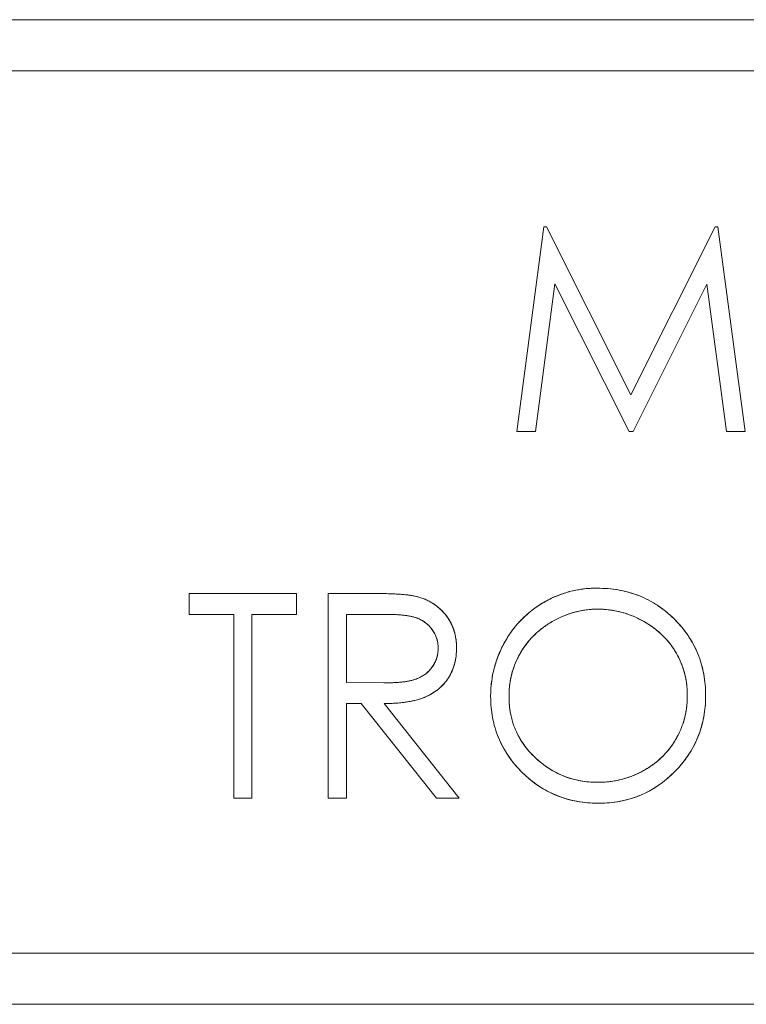
# Model space of a CAD drawing. Units: inches. Extents: x -10.1 to 13.6, y 7.4 to 13.5.
# Drawn here: x -8.2 to -7.9, y 8.9 to 9.3 of the extents above; entities that cross this region are included whole.
import ezdxf

# ---------------------------------------------------------------- set-up
doc = ezdxf.new("R2010")
doc.units = ezdxf.units.IN
doc.header["$MEASUREMENT"] = 0

msp = doc.modelspace()

# ---------------------------------------------------------------- linework, layer by layer
at = {"color": 0, "linetype": 'Continuous', "lineweight": 0, "extrusion": (2.26271e-16, 1, 2.22045e-16)}
for p, q in [((-7.34553, 9.25975), (-8.68053, 9.25975)), ((-8.68053, 9.25975), (-7.34553, 9.25975)), ((-8.40853, 9.23975), (-7.36553, 9.23975)), ((-7.36553, 9.23975), (-8.40853, 9.23975)), ((-7.96186, 9.17875), (-7.97243, 9.09875)), ((-7.97243, 9.09875), (-7.96186, 9.17875)), ((-7.96084, 9.17875), (-7.96186, 9.17875)), ((-7.96186, 9.17875), (-7.96084, 9.17875)), ((-7.92781, 9.11311), (-7.96084, 9.17875)), ((-7.96084, 9.17875), (-7.92781, 9.11311)), ((-7.89486, 9.17875), (-7.92781, 9.11311)), ((-7.92781, 9.11311), (-7.89486, 9.17875)), ((-7.89382, 9.17875), (-7.89486, 9.17875)), ((-7.89486, 9.17875), (-7.89382, 9.17875)), ((-7.88319, 9.09875), (-7.89382, 9.17875)), ((-7.89382, 9.17875), (-7.88319, 9.09875)), ((-7.9652, 9.09875), (-7.95755, 9.15645)), ((-7.95755, 9.15645), (-7.9652, 9.09875)), ((-7.95755, 9.15645), (-7.92856, 9.09875)), ((-7.92856, 9.09875), (-7.95755, 9.15645)), ((-7.92694, 9.09875), (-7.89807, 9.15632)), ((-7.89807, 9.15632), (-7.92694, 9.09875)), ((-7.89807, 9.15632), (-7.89041, 9.09875)), ((-7.89041, 9.09875), (-7.89807, 9.15632)), ((-7.97243, 9.09875), (-7.9652, 9.09875)), ((-7.9652, 9.09875), (-7.97243, 9.09875)), ((-7.92856, 9.09875), (-7.92694, 9.09875)), ((-7.92694, 9.09875), (-7.92856, 9.09875)), ((-7.89041, 9.09875), (-7.88319, 9.09875)), ((-7.88319, 9.09875), (-7.89041, 9.09875)), ((-8.05858, 9.03542), (-8.10063, 9.03542)), ((-8.10063, 9.03542), (-8.10063, 9.02722)), ((-8.10063, 9.02722), (-8.10063, 9.03542)), ((-8.10063, 9.03542), (-8.05858, 9.03542)), ((-8.05858, 9.02722), (-8.05858, 9.03542)), ((-8.05858, 9.03542), (-8.05858, 9.02722)), ((-8.03026, 9.03542), (-8.04627, 9.03542)), ((-8.04627, 9.03542), (-8.04627, 8.95542)), ((-8.04627, 8.95542), (-8.04627, 9.03542)), ((-8.04627, 9.03542), (-8.03026, 9.03542)), ((-8.10063, 9.02722), (-8.08319, 9.02722)), ((-8.08319, 9.02722), (-8.10063, 9.02722)), ((-8.08319, 9.02722), (-8.08319, 8.95542)), ((-8.08319, 8.95542), (-8.08319, 9.02722)), ((-8.07602, 8.95542), (-8.07602, 9.02722)), ((-8.07602, 9.02722), (-8.05858, 9.02722)), ((-8.05858, 9.02722), (-8.07602, 9.02722)), ((-8.07602, 9.02722), (-8.07602, 8.95542)), ((-8.02409, 9.02722), (-8.03909, 9.02722)), ((-8.03909, 9.02722), (-8.03909, 9.00055)), ((-8.03909, 9.00055), (-8.03909, 9.02722)), ((-8.03909, 9.02722), (-8.02409, 9.02722)), ((-8.03909, 9.00055), (-8.02444, 9.00044)), ((-8.02444, 9.00044), (-8.03909, 9.00055)), ((-8.03909, 8.95542), (-8.03909, 8.99234)), ((-8.03909, 8.99234), (-8.03326, 8.99234)), ((-8.03326, 8.99234), (-8.03909, 8.99234)), ((-8.03909, 8.99234), (-8.03909, 8.95542)), ((-8.03326, 8.99234), (-8.00387, 8.95542)), ((-8.00387, 8.95542), (-8.03326, 8.99234)), ((-7.99499, 8.95542), (-8.02438, 8.99234)), ((-8.02438, 8.99234), (-7.99499, 8.95542)), ((-8.08319, 8.95542), (-8.07602, 8.95542)), ((-8.07602, 8.95542), (-8.08319, 8.95542)), ((-8.04627, 8.95542), (-8.03909, 8.95542)), ((-8.03909, 8.95542), (-8.04627, 8.95542)), ((-8.00387, 8.95542), (-7.99499, 8.95542)), ((-7.99499, 8.95542), (-8.00387, 8.95542)), ((-7.36553, 8.89475), (-8.40853, 8.89475)), ((-8.40853, 8.89475), (-7.36553, 8.89475)), ((-8.68053, 8.87475), (-7.34553, 8.87475)), ((-7.34553, 8.87475), (-8.68053, 8.87475))]:
    msp.add_line(p, q, dxfattribs=at)
at = {"color": 0, "linetype": 'Continuous', "lineweight": 0}
for points, knots in [([(-7.94114, 9.03747), (-7.94207, 9.03746), (-7.94299, 9.03745), (-7.94392, 9.03739), (-7.94483, 9.03734), (-7.94574, 9.03724), (-7.94664, 9.03712), (-7.94754, 9.037), (-7.94843, 9.03686), (-7.94932, 9.03669), (-7.95019, 9.03652), (-7.95107, 9.03631), (-7.95193, 9.03608), (-7.9528, 9.03584), (-7.95366, 9.03558), (-7.95451, 9.03529), (-7.95536, 9.035), (-7.95621, 9.03468), (-7.95704, 9.03433), (-7.95788, 9.03398), (-7.9587, 9.03361), (-7.95951, 9.03321), (-7.96034, 9.0328), (-7.96115, 9.03236), (-7.96194, 9.0319), (-7.96274, 9.03143), (-7.96352, 9.03095), (-7.96428, 9.03044), (-7.96504, 9.02993), (-7.96578, 9.02939), (-7.9665, 9.02883), (-7.96721, 9.02828), (-7.9679, 9.0277), (-7.96858, 9.0271), (-7.96925, 9.02651), (-7.9699, 9.02588), (-7.97053, 9.02524), (-7.97117, 9.0246), (-7.97179, 9.02394), (-7.97238, 9.02326), (-7.97297, 9.02257), (-7.97353, 9.02185), (-7.97408, 9.02113), (-7.97463, 9.02039), (-7.97516, 9.01964), (-7.97566, 9.01887), (-7.97618, 9.01808), (-7.97666, 9.01728), (-7.97712, 9.01646), (-7.97758, 9.01565), (-7.97801, 9.01482), (-7.97842, 9.01398), (-7.97883, 9.01314), (-7.97921, 9.01229), (-7.97956, 9.01143), (-7.9799, 9.01058), (-7.98021, 9.00971), (-7.9805, 9.00883), (-7.98079, 9.00796), (-7.98105, 9.00708), (-7.98129, 9.00619), (-7.98152, 9.0053), (-7.98172, 9.00439), (-7.9819, 9.00348), (-7.98207, 9.00257), (-7.98221, 9.00165), (-7.98233, 9.00073), (-7.98245, 8.99979), (-7.98255, 8.99886), (-7.9826, 8.99792), (-7.98266, 8.99697), (-7.98267, 8.99602), (-7.98268, 8.99507)], [-1, -1, -1, -1, -0.958004, -0.958004, -0.958004, -0.916547, -0.916547, -0.916547, -0.875498, -0.875498, -0.875498, -0.834886, -0.834886, -0.834886, -0.794049, -0.794049, -0.794049, -0.753039, -0.753039, -0.753039, -0.711992, -0.711992, -0.711992, -0.670084, -0.670084, -0.670084, -0.628339, -0.628339, -0.628339, -0.586985, -0.586985, -0.586985, -0.545975, -0.545975, -0.545975, -0.505126, -0.505126, -0.505126, -0.464089, -0.464089, -0.464089, -0.42282, -0.42282, -0.42282, -0.381015, -0.381015, -0.381015, -0.338443, -0.338443, -0.338443, -0.296006, -0.296006, -0.296006, -0.253753, -0.253753, -0.253753, -0.211918, -0.211918, -0.211918, -0.170152, -0.170152, -0.170152, -0.12812, -0.12812, -0.12812, -0.085873, -0.085873, -0.085873, -0.043209, -0.043209, -0.043209, 0, 0, 0, 0]), ([(-7.98268, 8.99507), (-7.98267, 8.99599), (-7.98266, 8.99667), (-7.98263, 8.99725), (-7.98261, 8.99782), (-7.98257, 8.99851), (-7.9825, 8.99919), (-7.98237, 9.00057), (-7.98218, 9.00193), (-7.98193, 9.00329), (-7.98173, 9.00437), (-7.98149, 9.00544), (-7.9812, 9.00652), (-7.98076, 9.00813), (-7.98025, 9.00969), (-7.97966, 9.01117), (-7.97917, 9.0124), (-7.9786, 9.01365), (-7.97794, 9.01493), (-7.97728, 9.01621), (-7.9766, 9.01741), (-7.97585, 9.01858), (-7.97434, 9.02093), (-7.97264, 9.02309), (-7.97073, 9.02505), (-7.9692, 9.02661), (-7.96755, 9.02806), (-7.96583, 9.02934), (-7.96453, 9.03031), (-7.96315, 9.03121), (-7.96168, 9.03205), (-7.96022, 9.03288), (-7.95874, 9.03362), (-7.9572, 9.03427), (-7.95463, 9.03535), (-7.952, 9.03616), (-7.94937, 9.03668), (-7.94805, 9.03694), (-7.94668, 9.03714), (-7.94528, 9.03728), (-7.94457, 9.03735), (-7.94389, 9.0374), (-7.94332, 9.03742), (-7.94275, 9.03745), (-7.94206, 9.03746), (-7.94114, 9.03747)], [0, 0, 0, 0, 0.03125, 0.03125, 0.03125, 0.0625, 0.0625, 0.0625, 0.125, 0.125, 0.125, 0.175, 0.175, 0.175, 0.25, 0.25, 0.25, 0.3125, 0.3125, 0.3125, 0.375, 0.375, 0.375, 0.5, 0.5, 0.5, 0.6, 0.6, 0.6, 0.675, 0.675, 0.675, 0.75, 0.75, 0.75, 0.875, 0.875, 0.875, 0.9375, 0.9375, 0.9375, 0.96875, 0.96875, 0.96875, 1, 1, 1, 1]), ([(-7.89858, 8.99545), (-7.89861, 8.9969), (-7.89865, 8.99835), (-7.89877, 8.9998), (-7.89889, 9.0012), (-7.89909, 9.00259), (-7.89935, 9.00398), (-7.8996, 9.00532), (-7.89991, 9.00666), (-7.90029, 9.00797), (-7.90067, 9.00927), (-7.90113, 9.01055), (-7.90164, 9.0118), (-7.90215, 9.01304), (-7.90272, 9.01425), (-7.90335, 9.01544), (-7.90399, 9.01663), (-7.90469, 9.01779), (-7.90545, 9.01891), (-7.90623, 9.02005), (-7.90706, 9.02115), (-7.90794, 9.0222), (-7.90885, 9.02329), (-7.9098, 9.02433), (-7.91081, 9.02532), (-7.91181, 9.02632), (-7.91286, 9.02728), (-7.91395, 9.02818), (-7.91502, 9.02906), (-7.91613, 9.02988), (-7.91728, 9.03065), (-7.91842, 9.0314), (-7.91959, 9.03209), (-7.92079, 9.03273), (-7.92199, 9.03336), (-7.92323, 9.03394), (-7.92449, 9.03444), (-7.92577, 9.03495), (-7.92707, 9.03538), (-7.92839, 9.03576), (-7.92973, 9.03614), (-7.93109, 9.03646), (-7.93246, 9.03672), (-7.93386, 9.03698), (-7.93528, 9.03717), (-7.9367, 9.03728), (-7.93818, 9.0374), (-7.93966, 9.03743), (-7.94114, 9.03747)], [-1, -1, -1, -1, -0.934869, -0.934869, -0.934869, -0.87161, -0.87161, -0.87161, -0.81017, -0.81017, -0.81017, -0.749345, -0.749345, -0.749345, -0.689091, -0.689091, -0.689091, -0.628231, -0.628231, -0.628231, -0.566525, -0.566525, -0.566525, -0.502971, -0.502971, -0.502971, -0.439401, -0.439401, -0.439401, -0.377262, -0.377262, -0.377262, -0.316114, -0.316114, -0.316114, -0.254989, -0.254989, -0.254989, -0.193413, -0.193413, -0.193413, -0.130749, -0.130749, -0.130749, -0.06657, -0.06657, -0.06657, 0, 0, 0, 0]), ([(-7.94114, 9.03747), (-7.93929, 9.03743), (-7.9379, 9.03737), (-7.93674, 9.03728), (-7.93558, 9.0372), (-7.9342, 9.03703), (-7.93285, 9.03679), (-7.9315, 9.03655), (-7.93015, 9.03625), (-7.92875, 9.03586), (-7.92735, 9.03547), (-7.92603, 9.03504), (-7.92478, 9.03455), (-7.92227, 9.03358), (-7.9198, 9.0323), (-7.91747, 9.03077), (-7.91515, 9.02924), (-7.91299, 9.02749), (-7.91094, 9.02545), (-7.90888, 9.02342), (-7.90709, 9.0213), (-7.90555, 9.01905), (-7.90401, 9.01681), (-7.90269, 9.01437), (-7.90164, 9.01181), (-7.9006, 9.00925), (-7.89982, 9.00659), (-7.89931, 9.00375), (-7.89905, 9.00233), (-7.89886, 9.00095), (-7.89877, 8.99982), (-7.89868, 8.9987), (-7.89862, 8.99731), (-7.89858, 8.99545)], [0, 0, 0, 0, 0.0625, 0.0625, 0.0625, 0.125, 0.125, 0.125, 0.1875, 0.1875, 0.1875, 0.25, 0.25, 0.25, 0.375, 0.375, 0.375, 0.5, 0.5, 0.5, 0.625, 0.625, 0.625, 0.75, 0.75, 0.75, 0.875, 0.875, 0.875, 0.9375, 0.9375, 0.9375, 1, 1, 1, 1]), ([(-8.01214, 9.03433), (-8.01257, 9.03442), (-8.01301, 9.03451), (-8.01345, 9.03459), (-8.01398, 9.03468), (-8.01452, 9.03475), (-8.01505, 9.03481), (-8.01567, 9.03488), (-8.01629, 9.03494), (-8.01691, 9.03499), (-8.01762, 9.03505), (-8.01833, 9.03511), (-8.01904, 9.03515), (-8.01984, 9.0352), (-8.02065, 9.03523), (-8.02145, 9.03526), (-8.02233, 9.0353), (-8.02322, 9.03533), (-8.02411, 9.03536), (-8.02509, 9.03538), (-8.02607, 9.0354), (-8.02706, 9.03541), (-8.02813, 9.03541), (-8.02919, 9.03542), (-8.03026, 9.03542)], [-1, -1, -1, -1, -0.926372, -0.926372, -0.926372, -0.837385, -0.837385, -0.837385, -0.734698, -0.734698, -0.734698, -0.617158, -0.617158, -0.617158, -0.484822, -0.484822, -0.484822, -0.338434, -0.338434, -0.338434, -0.176258, -0.176258, -0.176258, 0, 0, 0, 0]), ([(-8.03026, 9.03542), (-8.02817, 9.03541), (-8.02665, 9.0354), (-8.02564, 9.03539), (-8.02462, 9.03537), (-8.02311, 9.03533), (-8.02127, 9.03525), (-8.0198, 9.03519), (-8.01859, 9.03513), (-8.01731, 9.03502), (-8.01635, 9.03494), (-8.01544, 9.03486), (-8.01475, 9.03478), (-8.01406, 9.03469), (-8.01317, 9.03454), (-8.01214, 9.03433)], [0, 0, 0, 0, 0.25, 0.25, 0.25, 0.5, 0.5, 0.5, 0.7, 0.7, 0.7, 0.85, 0.85, 0.85, 1, 1, 1, 1]), ([(-7.99602, 9.01403), (-7.99603, 9.01481), (-7.99605, 9.0154), (-7.99607, 9.01588), (-7.9961, 9.01636), (-7.99616, 9.01695), (-7.99625, 9.01753), (-7.99642, 9.01871), (-7.99668, 9.01985), (-7.99704, 9.02098), (-7.99745, 9.02226), (-7.99799, 9.02349), (-7.99864, 9.02462), (-7.99913, 9.02547), (-7.9997, 9.0263), (-8.00038, 9.02714), (-8.00084, 9.0277), (-8.00129, 9.0282), (-8.00171, 9.02864), (-8.00214, 9.02907), (-8.00263, 9.02952), (-8.00317, 9.02997), (-8.00398, 9.03065), (-8.0048, 9.03123), (-8.00562, 9.03173), (-8.00657, 9.03232), (-8.00762, 9.03283), (-8.00878, 9.0333), (-8.00936, 9.03353), (-8.00991, 9.03372), (-8.01036, 9.03386), (-8.01081, 9.03399), (-8.01138, 9.03414), (-8.01214, 9.03433)], [0, 0, 0, 0, 0.0625, 0.0625, 0.0625, 0.125, 0.125, 0.125, 0.25, 0.25, 0.25, 0.392857, 0.392857, 0.392857, 0.5, 0.5, 0.5, 0.571429, 0.571429, 0.571429, 0.642857, 0.642857, 0.642857, 0.75, 0.75, 0.75, 0.875, 0.875, 0.875, 0.9375, 0.9375, 0.9375, 1, 1, 1, 1]), ([(-7.99602, 9.01403), (-7.99603, 9.01467), (-7.99604, 9.01531), (-7.99608, 9.01595), (-7.99612, 9.01657), (-7.99619, 9.01719), (-7.99629, 9.01781), (-7.99638, 9.0184), (-7.9965, 9.01899), (-7.99664, 9.01957), (-7.99678, 9.02014), (-7.99695, 9.02071), (-7.99714, 9.02127), (-7.99732, 9.02182), (-7.99753, 9.02236), (-7.99776, 9.02289), (-7.99799, 9.02341), (-7.99825, 9.02393), (-7.99853, 9.02443), (-7.99881, 9.02493), (-7.99911, 9.02543), (-7.99944, 9.0259), (-7.99978, 9.02638), (-8.00013, 9.02683), (-8.0005, 9.02728), (-8.00087, 9.02773), (-8.00125, 9.02816), (-8.00166, 9.02858), (-8.00205, 9.02899), (-8.00247, 9.02938), (-8.00291, 9.02975), (-8.00334, 9.03012), (-8.00378, 9.03047), (-8.00424, 9.03081), (-8.00469, 9.03114), (-8.00516, 9.03146), (-8.00565, 9.03175), (-8.00613, 9.03205), (-8.00663, 9.03232), (-8.00714, 9.03257), (-8.00766, 9.03282), (-8.00819, 9.03306), (-8.00872, 9.03327), (-8.00927, 9.03349), (-8.00983, 9.03369), (-8.01039, 9.03387), (-8.01097, 9.03404), (-8.01155, 9.03419), (-8.01214, 9.03433)], [-1, -1, -1, -1, -0.931641, -0.931641, -0.931641, -0.865185, -0.865185, -0.865185, -0.801317, -0.801317, -0.801317, -0.738439, -0.738439, -0.738439, -0.676798, -0.676798, -0.676798, -0.61569, -0.61569, -0.61569, -0.554072, -0.554072, -0.554072, -0.492352, -0.492352, -0.492352, -0.43065, -0.43065, -0.43065, -0.369827, -0.369827, -0.369827, -0.309453, -0.309453, -0.309453, -0.249132, -0.249132, -0.249132, -0.188745, -0.188745, -0.188745, -0.127064, -0.127064, -0.127064, -0.064217, -0.064217, -0.064217, 0, 0, 0, 0]), ([(-8.01214, 9.03433), (-8.01138, 9.03414), (-8.01081, 9.03399), (-8.01036, 9.03386), (-8.00991, 9.03372), (-8.00936, 9.03353), (-8.00878, 9.0333), (-8.00762, 9.03283), (-8.00657, 9.03232), (-8.00562, 9.03173), (-8.00485, 9.03127), (-8.00409, 9.03072), (-8.00333, 9.0301), (-8.00276, 9.02963), (-8.00223, 9.02916), (-8.00178, 9.02871), (-8.00133, 9.02825), (-8.00087, 9.02773), (-8.00037, 9.02712), (-7.9999, 9.02654), (-7.9995, 9.026), (-7.99916, 9.02548), (-7.99882, 9.02495), (-7.99849, 9.02437), (-7.99819, 9.02378), (-7.99774, 9.02289), (-7.99736, 9.02196), (-7.99704, 9.02099), (-7.99668, 9.01985), (-7.99642, 9.01871), (-7.99625, 9.01753), (-7.99616, 9.01695), (-7.9961, 9.01636), (-7.99607, 9.01588), (-7.99605, 9.0154), (-7.99603, 9.01481), (-7.99602, 9.01403)], [0, 0, 0, 0, 0.0625, 0.0625, 0.0625, 0.125, 0.125, 0.125, 0.25, 0.25, 0.25, 0.35, 0.35, 0.35, 0.425, 0.425, 0.425, 0.5, 0.5, 0.5, 0.571429, 0.571429, 0.571429, 0.642857, 0.642857, 0.642857, 0.75, 0.75, 0.75, 0.875, 0.875, 0.875, 0.9375, 0.9375, 0.9375, 1, 1, 1, 1]), ([(-7.94079, 9.02927), (-7.94154, 9.02926), (-7.94211, 9.02925), (-7.94257, 9.02923), (-7.94304, 9.02921), (-7.9436, 9.02917), (-7.94417, 9.02911), (-7.94531, 9.029), (-7.94642, 9.02884), (-7.94754, 9.02862), (-7.94843, 9.02845), (-7.94931, 9.02824), (-7.95018, 9.028), (-7.95148, 9.02763), (-7.95276, 9.02718), (-7.95397, 9.02669), (-7.95499, 9.02628), (-7.95601, 9.0258), (-7.95706, 9.02526), (-7.95812, 9.02471), (-7.9591, 9.02415), (-7.96004, 9.02355), (-7.96193, 9.02234), (-7.9637, 9.02095), (-7.96533, 9.01939), (-7.96626, 9.0185), (-7.96714, 9.01755), (-7.96794, 9.0166), (-7.96874, 9.01564), (-7.96949, 9.0146), (-7.97023, 9.01345), (-7.9717, 9.01116), (-7.97284, 9.00884), (-7.97367, 9.00641), (-7.9743, 9.00458), (-7.97477, 9.0027), (-7.97507, 9.00081), (-7.97521, 8.99987), (-7.97533, 8.99891), (-7.97539, 8.99812), (-7.97545, 8.99733), (-7.97549, 8.99636), (-7.9755, 8.9951)], [0, 0, 0, 0, 0.03125, 0.03125, 0.03125, 0.0625, 0.0625, 0.0625, 0.125, 0.125, 0.125, 0.175, 0.175, 0.175, 0.25, 0.25, 0.25, 0.3125, 0.3125, 0.3125, 0.375, 0.375, 0.375, 0.5, 0.5, 0.5, 0.571429, 0.571429, 0.571429, 0.642857, 0.642857, 0.642857, 0.785714, 0.785714, 0.785714, 0.892857, 0.892857, 0.892857, 0.946429, 0.946429, 0.946429, 1, 1, 1, 1]), ([(-7.9755, 8.9951), (-7.97549, 8.99589), (-7.97548, 8.99667), (-7.97544, 8.99746), (-7.97539, 8.99822), (-7.97531, 8.99899), (-7.97521, 8.99975), (-7.97512, 9.0005), (-7.97501, 9.00125), (-7.97486, 9.00199), (-7.97472, 9.00272), (-7.97454, 9.00345), (-7.97435, 9.00417), (-7.97416, 9.00489), (-7.97394, 9.0056), (-7.97371, 9.0063), (-7.97347, 9.00701), (-7.97321, 9.0077), (-7.97292, 9.00839), (-7.97263, 9.00907), (-7.97231, 9.00974), (-7.97198, 9.01041), (-7.97164, 9.01107), (-7.97128, 9.01172), (-7.9709, 9.01236), (-7.97052, 9.013), (-7.97012, 9.01363), (-7.9697, 9.01425), (-7.96928, 9.01486), (-7.96885, 9.01547), (-7.96839, 9.01605), (-7.96793, 9.01662), (-7.96744, 9.01718), (-7.96694, 9.01773), (-7.96645, 9.01827), (-7.96594, 9.0188), (-7.96541, 9.01932), (-7.96487, 9.01983), (-7.96432, 9.02033), (-7.96376, 9.02081), (-7.96318, 9.02129), (-7.96259, 9.02175), (-7.96199, 9.0222), (-7.96138, 9.02265), (-7.96076, 9.02309), (-7.96012, 9.0235), (-7.95947, 9.02392), (-7.9588, 9.02431), (-7.95813, 9.02468), (-7.95745, 9.02506), (-7.95676, 9.02542), (-7.95606, 9.02576), (-7.95538, 9.02609), (-7.95468, 9.0264), (-7.95398, 9.02669), (-7.95328, 9.02697), (-7.95257, 9.02723), (-7.95185, 9.02747), (-7.95114, 9.02771), (-7.95042, 9.02794), (-7.9497, 9.02813), (-7.94898, 9.02832), (-7.94825, 9.02849), (-7.94752, 9.02863), (-7.94679, 9.02877), (-7.94605, 9.02888), (-7.94531, 9.02898), (-7.94456, 9.02908), (-7.94382, 9.02916), (-7.94307, 9.0292), (-7.94231, 9.02925), (-7.94155, 9.02926), (-7.94079, 9.02927)], [-1, -1, -1, -1, -0.956498, -0.956498, -0.956498, -0.913993, -0.913993, -0.913993, -0.87207, -0.87207, -0.87207, -0.83074, -0.83074, -0.83074, -0.789655, -0.789655, -0.789655, -0.748557, -0.748557, -0.748557, -0.707399, -0.707399, -0.707399, -0.666225, -0.666225, -0.666225, -0.624864, -0.624864, -0.624864, -0.583801, -0.583801, -0.583801, -0.542891, -0.542891, -0.542891, -0.502096, -0.502096, -0.502096, -0.461044, -0.461044, -0.461044, -0.419556, -0.419556, -0.419556, -0.37746, -0.37746, -0.37746, -0.334743, -0.334743, -0.334743, -0.291742, -0.291742, -0.291742, -0.249631, -0.249631, -0.249631, -0.207702, -0.207702, -0.207702, -0.166247, -0.166247, -0.166247, -0.124984, -0.124984, -0.124984, -0.083645, -0.083645, -0.083645, -0.042023, -0.042023, -0.042023, 0, 0, 0, 0]), ([(-7.90576, 8.99547), (-7.90577, 8.99622), (-7.90578, 8.99679), (-7.9058, 8.99726), (-7.90581, 8.99772), (-7.90585, 8.99829), (-7.90591, 8.99886), (-7.90602, 9), (-7.90618, 9.00111), (-7.90639, 9.00222), (-7.90681, 9.00444), (-7.90747, 9.00659), (-7.90836, 9.00866), (-7.90925, 9.01072), (-7.91035, 9.01269), (-7.91167, 9.01457), (-7.9122, 9.01532), (-7.91275, 9.01603), (-7.91334, 9.01673), (-7.91423, 9.01777), (-7.91516, 9.01875), (-7.91612, 9.01964), (-7.91692, 9.02038), (-7.91778, 9.0211), (-7.91873, 9.02181), (-7.91968, 9.02252), (-7.92061, 9.02315), (-7.92158, 9.02375), (-7.92351, 9.02493), (-7.92552, 9.02595), (-7.92766, 9.02679), (-7.92979, 9.02763), (-7.93196, 9.02826), (-7.9341, 9.02865), (-7.93518, 9.02885), (-7.9363, 9.02901), (-7.93742, 9.02912), (-7.93798, 9.02917), (-7.93854, 9.02921), (-7.93901, 9.02923), (-7.93947, 9.02925), (-7.94004, 9.02926), (-7.94079, 9.02927)], [0, 0, 0, 0, 0.03125, 0.03125, 0.03125, 0.0625, 0.0625, 0.0625, 0.125, 0.125, 0.125, 0.25, 0.25, 0.25, 0.375, 0.375, 0.375, 0.425, 0.425, 0.425, 0.5, 0.5, 0.5, 0.5625, 0.5625, 0.5625, 0.625, 0.625, 0.625, 0.75, 0.75, 0.75, 0.875, 0.875, 0.875, 0.9375, 0.9375, 0.9375, 0.96875, 0.96875, 0.96875, 1, 1, 1, 1]), ([(-7.94079, 9.02927), (-7.94002, 9.02926), (-7.93925, 9.02925), (-7.93848, 9.0292), (-7.93772, 9.02916), (-7.93696, 9.02908), (-7.93621, 9.02898), (-7.93546, 9.02888), (-7.93471, 9.02877), (-7.93396, 9.02863), (-7.93322, 9.02849), (-7.93247, 9.02832), (-7.93174, 9.02813), (-7.931, 9.02794), (-7.93028, 9.02771), (-7.92956, 9.02747), (-7.92883, 9.02723), (-7.92812, 9.02697), (-7.92741, 9.02669), (-7.92669, 9.0264), (-7.92598, 9.02609), (-7.92528, 9.02576), (-7.92457, 9.02542), (-7.92388, 9.02506), (-7.92319, 9.02468), (-7.92251, 9.02431), (-7.92184, 9.02391), (-7.92118, 9.0235), (-7.92053, 9.02309), (-7.9199, 9.02266), (-7.91928, 9.02222), (-7.91867, 9.02177), (-7.91807, 9.02132), (-7.91749, 9.02084), (-7.91692, 9.02037), (-7.91636, 9.01988), (-7.91582, 9.01936), (-7.91529, 9.01886), (-7.91478, 9.01833), (-7.91428, 9.01779), (-7.91379, 9.01725), (-7.9133, 9.0167), (-7.91284, 9.01613), (-7.91238, 9.01556), (-7.91195, 9.01497), (-7.91153, 9.01436), (-7.91111, 9.01376), (-7.91071, 9.01314), (-7.91033, 9.0125), (-7.90995, 9.01187), (-7.90959, 9.01122), (-7.90925, 9.01057), (-7.90892, 9.00991), (-7.90861, 9.00925), (-7.90832, 9.00858), (-7.90804, 9.00791), (-7.90778, 9.00723), (-7.90754, 9.00654), (-7.9073, 9.00585), (-7.90709, 9.00515), (-7.9069, 9.00444), (-7.90671, 9.00373), (-7.90654, 9.00301), (-7.9064, 9.00228), (-7.90626, 9.00155), (-7.90614, 9.00081), (-7.90605, 9.00007), (-7.90595, 8.99931), (-7.90587, 8.99855), (-7.90582, 8.99779), (-7.90578, 8.99702), (-7.90577, 8.99624), (-7.90576, 8.99547)], [-1, -1, -1, -1, -0.957381, -0.957381, -0.957381, -0.915166, -0.915166, -0.915166, -0.873238, -0.873238, -0.873238, -0.831104, -0.831104, -0.831104, -0.789079, -0.789079, -0.789079, -0.746868, -0.746868, -0.746868, -0.70394, -0.70394, -0.70394, -0.660672, -0.660672, -0.660672, -0.617441, -0.617441, -0.617441, -0.575263, -0.575263, -0.575263, -0.533486, -0.533486, -0.533486, -0.492406, -0.492406, -0.492406, -0.451819, -0.451819, -0.451819, -0.411129, -0.411129, -0.411129, -0.370537, -0.370537, -0.370537, -0.32967, -0.32967, -0.32967, -0.28875, -0.28875, -0.28875, -0.248249, -0.248249, -0.248249, -0.207976, -0.207976, -0.207976, -0.167453, -0.167453, -0.167453, -0.126473, -0.126473, -0.126473, -0.08513, -0.08513, -0.08513, -0.042915, -0.042915, -0.042915, 0, 0, 0, 0]), ([(-8.00319, 9.01404), (-8.00323, 9.01482), (-8.00327, 9.0154), (-8.00333, 9.01588), (-8.00339, 9.01636), (-8.00351, 9.01694), (-8.00367, 9.01749), (-8.004, 9.01859), (-8.00449, 9.01964), (-8.00515, 9.02066), (-8.00568, 9.02148), (-8.00626, 9.02221), (-8.00692, 9.02287), (-8.00791, 9.02386), (-8.00905, 9.02467), (-8.01025, 9.02526), (-8.01125, 9.02574), (-8.01236, 9.02611), (-8.01345, 9.02636), (-8.01454, 9.0266), (-8.01569, 9.02677), (-8.01694, 9.0269), (-8.01818, 9.02703), (-8.01935, 9.02711), (-8.0204, 9.02715), (-8.02146, 9.02719), (-8.02263, 9.02721), (-8.02409, 9.02722)], [0, 0, 0, 0, 0.0625, 0.0625, 0.0625, 0.125, 0.125, 0.125, 0.25, 0.25, 0.25, 0.35, 0.35, 0.35, 0.5, 0.5, 0.5, 0.625, 0.625, 0.625, 0.75, 0.75, 0.75, 0.875, 0.875, 0.875, 1, 1, 1, 1]), ([(-8.02409, 9.02722), (-8.02339, 9.02721), (-8.02269, 9.02721), (-8.02199, 9.0272), (-8.02134, 9.02719), (-8.02069, 9.02717), (-8.02004, 9.02714), (-8.01944, 9.02711), (-8.01884, 9.02707), (-8.01824, 9.02702), (-8.01769, 9.02698), (-8.01714, 9.02693), (-8.01659, 9.02686), (-8.0161, 9.02681), (-8.01561, 9.02675), (-8.01512, 9.02667), (-8.01467, 9.0266), (-8.01423, 9.02652), (-8.01379, 9.02643), (-8.01339, 9.02635), (-8.013, 9.02625), (-8.01262, 9.02614), (-8.01227, 9.02605), (-8.01193, 9.02594), (-8.01159, 9.02582), (-8.01097, 9.0256), (-8.01037, 9.02533), (-8.0098, 9.02502), (-8.00924, 9.02471), (-8.0087, 9.02437), (-8.00819, 9.02398), (-8.00769, 9.02359), (-8.00721, 9.02317), (-8.00677, 9.02271), (-8.00631, 9.02224), (-8.0059, 9.02174), (-8.00552, 9.02121), (-8.00514, 9.02068), (-8.0048, 9.02013), (-8.00451, 9.01956), (-8.00422, 9.01899), (-8.00397, 9.01841), (-8.00377, 9.01781), (-8.00357, 9.01721), (-8.00343, 9.01659), (-8.00334, 9.01597), (-8.00325, 9.01533), (-8.00322, 9.01469), (-8.00319, 9.01404)], [-1, -1, -1, -1, -0.925086, -0.925086, -0.925086, -0.855283, -0.855283, -0.855283, -0.791111, -0.791111, -0.791111, -0.731934, -0.731934, -0.731934, -0.678879, -0.678879, -0.678879, -0.630647, -0.630647, -0.630647, -0.587652, -0.587652, -0.587652, -0.549308, -0.549308, -0.549308, -0.479169, -0.479169, -0.479169, -0.410965, -0.410965, -0.410965, -0.342913, -0.342913, -0.342913, -0.273064, -0.273064, -0.273064, -0.204019, -0.204019, -0.204019, -0.136365, -0.136365, -0.136365, -0.068814, -0.068814, -0.068814, 0, 0, 0, 0]), ([(-7.97085, 9.01246), (-7.97032, 9.01334), (-7.96976, 9.01419), (-7.96917, 9.01501), (-7.96807, 9.01653), (-7.9668, 9.01798), (-7.96537, 9.01935), (-7.96536, 9.01936), (-7.96536, 9.01936), (-7.96535, 9.01937)], [0.3354026, 0.3354026, 0.3354026, 0.3354026, 0.3928571, 0.3928571, 0.3928571, 0.5, 0.5, 0.5, 0.5005034, 0.5005034, 0.5005034, 0.5005034]), ([(-8.02444, 9.00044), (-8.02174, 9.00044), (-8.01936, 9.00055), (-8.01712, 9.0008), (-8.016, 9.00092), (-8.01482, 9.00111), (-8.01369, 9.00138), (-8.01256, 9.00164), (-8.01144, 9.00204), (-8.01034, 9.00258), (-8.00924, 9.00312), (-8.00824, 9.00378), (-8.00739, 9.00454), (-8.00654, 9.00531), (-8.00578, 9.00622), (-8.00513, 9.00723), (-8.00449, 9.00824), (-8.00401, 9.00933), (-8.00367, 9.01051), (-8.0035, 9.0111), (-8.00338, 9.01169), (-8.00333, 9.01217), (-8.00327, 9.01265), (-8.00323, 9.01325), (-8.00319, 9.01404)], [0, 0, 0, 0, 0.25, 0.25, 0.25, 0.375, 0.375, 0.375, 0.5, 0.5, 0.5, 0.625, 0.625, 0.625, 0.75, 0.75, 0.75, 0.875, 0.875, 0.875, 0.9375, 0.9375, 0.9375, 1, 1, 1, 1]), ([(-8.00319, 9.01404), (-8.00322, 9.01338), (-8.00325, 9.01272), (-8.00334, 9.01207), (-8.00343, 9.01143), (-8.00358, 9.0108), (-8.00377, 9.01018), (-8.00396, 9.00957), (-8.0042, 9.00897), (-8.00448, 9.0084), (-8.00477, 9.00781), (-8.00511, 9.00724), (-8.00549, 9.0067), (-8.00586, 9.00617), (-8.00628, 9.00566), (-8.00674, 9.00518), (-8.00719, 9.0047), (-8.00768, 9.00426), (-8.00821, 9.00387), (-8.00875, 9.00346), (-8.00933, 9.00311), (-8.00993, 9.00279), (-8.01055, 9.00246), (-8.01119, 9.00217), (-8.01185, 9.00193), (-8.01221, 9.0018), (-8.01257, 9.00168), (-8.01294, 9.00157), (-8.01335, 9.00146), (-8.01376, 9.00136), (-8.01417, 9.00127), (-8.01462, 9.00117), (-8.01508, 9.00109), (-8.01553, 9.00101), (-8.01603, 9.00093), (-8.01654, 9.00086), (-8.01704, 9.00081), (-8.01759, 9.00074), (-8.01814, 9.00069), (-8.01869, 9.00065), (-8.01928, 9.0006), (-8.01988, 9.00056), (-8.02047, 9.00053), (-8.02111, 9.0005), (-8.02175, 9.00047), (-8.02239, 9.00045), (-8.02308, 9.00044), (-8.02376, 9.00044), (-8.02444, 9.00044)], [-1, -1, -1, -1, -0.930949, -0.930949, -0.930949, -0.863175, -0.863175, -0.863175, -0.796322, -0.796322, -0.796322, -0.727283, -0.727283, -0.727283, -0.658462, -0.658462, -0.658462, -0.589462, -0.589462, -0.589462, -0.518778, -0.518778, -0.518778, -0.445102, -0.445102, -0.445102, -0.405086, -0.405086, -0.405086, -0.360682, -0.360682, -0.360682, -0.312255, -0.312255, -0.312255, -0.259124, -0.259124, -0.259124, -0.201185, -0.201185, -0.201185, -0.138913, -0.138913, -0.138913, -0.071668, -0.071668, -0.071668, 0, 0, 0, 0]), ([(-8.02438, 8.99234), (-8.02354, 8.99235), (-8.0227, 8.99236), (-8.02186, 8.99239), (-8.02107, 8.99242), (-8.02028, 8.99246), (-8.01949, 8.99252), (-8.01875, 8.99258), (-8.01801, 8.99264), (-8.01727, 8.99273), (-8.01656, 8.99281), (-8.01586, 8.9929), (-8.01517, 8.99302), (-8.01451, 8.99312), (-8.01386, 8.99325), (-8.01321, 8.99339), (-8.0126, 8.99351), (-8.012, 8.99365), (-8.0114, 8.99382), (-8.01084, 8.99397), (-8.01028, 8.99415), (-8.00973, 8.99435), (-8.00921, 8.99453), (-8.0087, 8.99472), (-8.00819, 8.99494), (-8.00724, 8.99535), (-8.00632, 8.99583), (-8.00544, 8.99637), (-8.00459, 8.99689), (-8.00377, 8.99746), (-8.003, 8.9981), (-8.00226, 8.99872), (-8.00156, 8.9994), (-8.00092, 9.00013), (-8.00028, 9.00087), (-7.99969, 9.00165), (-7.99917, 9.00247), (-7.99865, 9.0033), (-7.99819, 9.00417), (-7.99779, 9.00507), (-7.9974, 9.00597), (-7.99707, 9.00691), (-7.9968, 9.00786), (-7.99653, 9.00883), (-7.99633, 9.00983), (-7.99621, 9.01084), (-7.99608, 9.01189), (-7.99605, 9.01296), (-7.99602, 9.01403)], [-1, -1, -1, -1, -0.937948, -0.937948, -0.937948, -0.879379, -0.879379, -0.879379, -0.824211, -0.824211, -0.824211, -0.771959, -0.771959, -0.771959, -0.7229, -0.7229, -0.7229, -0.676989, -0.676989, -0.676989, -0.633873, -0.633873, -0.633873, -0.593217, -0.593217, -0.593217, -0.516689, -0.516689, -0.516689, -0.443006, -0.443006, -0.443006, -0.37119, -0.37119, -0.37119, -0.299191, -0.299191, -0.299191, -0.226714, -0.226714, -0.226714, -0.153721, -0.153721, -0.153721, -0.07878, -0.07878, -0.07878, 0, 0, 0, 0]), ([(-7.99602, 9.01403), (-7.99605, 9.0129), (-7.99609, 9.01206), (-7.99615, 9.01135), (-7.99621, 9.01065), (-7.99634, 9.00981), (-7.99652, 9.00898), (-7.99688, 9.00732), (-7.99744, 9.00573), (-7.99821, 9.00419), (-7.99973, 9.00112), (-8.00195, 8.99862), (-8.00484, 8.99675), (-8.00628, 8.99581), (-8.00779, 8.99505), (-8.00943, 8.99445), (-8.01026, 8.99415), (-8.01106, 8.9939), (-8.01179, 8.99371), (-8.01253, 8.99353), (-8.01335, 8.99335), (-8.01417, 8.99319), (-8.01581, 8.99289), (-8.01749, 8.99267), (-8.01927, 8.99254), (-8.02017, 8.99247), (-8.02101, 8.99242), (-8.02171, 8.9924), (-8.02241, 8.99237), (-8.02325, 8.99236), (-8.02438, 8.99234)], [0, 0, 0, 0, 0.0625, 0.0625, 0.0625, 0.125, 0.125, 0.125, 0.25, 0.25, 0.25, 0.5, 0.5, 0.5, 0.625, 0.625, 0.625, 0.6875, 0.6875, 0.6875, 0.75, 0.75, 0.75, 0.875, 0.875, 0.875, 0.9375, 0.9375, 0.9375, 1, 1, 1, 1]), ([(-7.9755, 8.9951), (-7.97549, 8.99596), (-7.97548, 8.99661), (-7.97546, 8.99712), (-7.97543, 8.99764), (-7.97538, 8.99828), (-7.9753, 8.99899), (-7.97515, 9.0004), (-7.97494, 9.00168), (-7.97466, 9.00293), (-7.97439, 9.00413), (-7.97405, 9.00532), (-7.97364, 9.00649)], [0, 0, 0, 0, 0.0357143, 0.0357143, 0.0357143, 0.0714286, 0.0714286, 0.0714286, 0.1428571, 0.1428571, 0.1428571, 0.2118225, 0.2118225, 0.2118225, 0.2118225]), ([(-7.98268, 8.99507), (-7.98265, 8.99365), (-7.98261, 8.99223), (-7.98249, 8.99082), (-7.98237, 8.98945), (-7.98217, 8.98809), (-7.98191, 8.98674), (-7.98166, 8.98541), (-7.98135, 8.9841), (-7.98097, 8.98281), (-7.98059, 8.98153), (-7.98013, 8.98027), (-7.97962, 8.97904), (-7.97911, 8.97781), (-7.97854, 8.97661), (-7.97791, 8.97544), (-7.97727, 8.97425), (-7.97656, 8.97309), (-7.97581, 8.97198), (-7.97504, 8.97084), (-7.97422, 8.96974), (-7.97334, 8.96869), (-7.97243, 8.9676), (-7.97147, 8.96656), (-7.97047, 8.96557), (-7.96947, 8.96457), (-7.96842, 8.96361), (-7.96733, 8.96271), (-7.96626, 8.96183), (-7.96516, 8.961), (-7.96401, 8.96023), (-7.96288, 8.95947), (-7.96172, 8.95877), (-7.96052, 8.95813), (-7.95933, 8.9575), (-7.95811, 8.95692), (-7.95686, 8.95641), (-7.95561, 8.9559), (-7.95433, 8.95546), (-7.95303, 8.95508), (-7.95172, 8.9547), (-7.95038, 8.95439), (-7.94903, 8.95414), (-7.94764, 8.95388), (-7.94625, 8.95368), (-7.94485, 8.95356), (-7.9434, 8.95344), (-7.94195, 8.95341), (-7.9405, 8.95337)], [-1, -1, -1, -1, -0.935635, -0.935635, -0.935635, -0.87315, -0.87315, -0.87315, -0.812004, -0.812004, -0.812004, -0.751452, -0.751452, -0.751452, -0.691, -0.691, -0.691, -0.629705, -0.629705, -0.629705, -0.567493, -0.567493, -0.567493, -0.503267, -0.503267, -0.503267, -0.439026, -0.439026, -0.439026, -0.37628, -0.37628, -0.37628, -0.31457, -0.31457, -0.31457, -0.253459, -0.253459, -0.253459, -0.192072, -0.192072, -0.192072, -0.129747, -0.129747, -0.129747, -0.065819, -0.065819, -0.065819, 0, 0, 0, 0]), ([(-7.9405, 8.95337), (-7.94234, 8.95341), (-7.94371, 8.95347), (-7.94483, 8.95356), (-7.94594, 8.95365), (-7.94731, 8.95383), (-7.94872, 8.95408), (-7.95154, 8.95459), (-7.95419, 8.95534), (-7.95667, 8.95634), (-7.96164, 8.95833), (-7.9662, 8.96136), (-7.97029, 8.96539), (-7.97439, 8.96943), (-7.97748, 8.97394), (-7.9796, 8.979), (-7.98013, 8.98026), (-7.9806, 8.98156), (-7.98097, 8.98282), (-7.98135, 8.98409), (-7.98167, 8.98543), (-7.98194, 8.98685), (-7.9822, 8.98828), (-7.98239, 8.98964), (-7.98248, 8.99075), (-7.98258, 8.99186), (-7.98264, 8.99323), (-7.98268, 8.99507)], [0, 0, 0, 0, 0.0625, 0.0625, 0.0625, 0.125, 0.125, 0.125, 0.25, 0.25, 0.25, 0.5, 0.5, 0.5, 0.75, 0.75, 0.75, 0.8125, 0.8125, 0.8125, 0.875, 0.875, 0.875, 0.9375, 0.9375, 0.9375, 1, 1, 1, 1]), ([(-7.9755, 8.9951), (-7.97546, 8.99361), (-7.97541, 8.99249), (-7.97534, 8.99159), (-7.97526, 8.99069), (-7.9751, 8.98958), (-7.97488, 8.98842), (-7.97466, 8.98726), (-7.97439, 8.98617), (-7.97408, 8.98515), (-7.97377, 8.98413), (-7.97338, 8.98308), (-7.97292, 8.98203), (-7.97202, 8.97993), (-7.97091, 8.97798), (-7.96963, 8.9762), (-7.96834, 8.97441), (-7.96686, 8.97274), (-7.96518, 8.97114), (-7.9618, 8.96796), (-7.95806, 8.96556), (-7.9539, 8.96393), (-7.95287, 8.96352), (-7.9518, 8.96317), (-7.95077, 8.96288), (-7.94973, 8.96259), (-7.94864, 8.96235), (-7.94747, 8.96214), (-7.9463, 8.96193), (-7.94519, 8.96179), (-7.9443, 8.96172), (-7.9434, 8.96165), (-7.94228, 8.96161), (-7.94079, 8.96157)], [0, 0, 0, 0, 0.0625, 0.0625, 0.0625, 0.125, 0.125, 0.125, 0.1875, 0.1875, 0.1875, 0.25, 0.25, 0.25, 0.375, 0.375, 0.375, 0.5, 0.5, 0.5, 0.75, 0.75, 0.75, 0.8125, 0.8125, 0.8125, 0.875, 0.875, 0.875, 0.9375, 0.9375, 0.9375, 1, 1, 1, 1]), ([(-7.94079, 8.96157), (-7.94197, 8.9616), (-7.94314, 8.96162), (-7.94432, 8.96172), (-7.94546, 8.96181), (-7.94659, 8.96198), (-7.94771, 8.96218), (-7.94881, 8.96239), (-7.9499, 8.96263), (-7.95097, 8.96294), (-7.95203, 8.96324), (-7.95308, 8.9636), (-7.95411, 8.96401), (-7.95513, 8.96442), (-7.95613, 8.96487), (-7.9571, 8.96537), (-7.95809, 8.96588), (-7.95905, 8.96644), (-7.95997, 8.96704), (-7.96092, 8.96765), (-7.96183, 8.96831), (-7.96271, 8.96901), (-7.96362, 8.96973), (-7.96449, 8.97049), (-7.96533, 8.97129), (-7.96616, 8.97208), (-7.96696, 8.97292), (-7.96771, 8.97379), (-7.96845, 8.97463), (-7.96914, 8.9755), (-7.96978, 8.97641), (-7.97041, 8.97731), (-7.971, 8.97823), (-7.97153, 8.97919), (-7.97205, 8.98013), (-7.97253, 8.98111), (-7.97295, 8.9821), (-7.97338, 8.9831), (-7.97376, 8.98411), (-7.97408, 8.98515), (-7.9744, 8.98619), (-7.97465, 8.98725), (-7.97486, 8.98832), (-7.97508, 8.98942), (-7.97524, 8.99053), (-7.97534, 8.99164), (-7.97544, 8.99279), (-7.97547, 8.99394), (-7.9755, 8.9951)], [-1, -1, -1, -1, -0.934317, -0.934317, -0.934317, -0.870486, -0.870486, -0.870486, -0.808327, -0.808327, -0.808327, -0.746537, -0.746537, -0.746537, -0.68526, -0.68526, -0.68526, -0.623504, -0.623504, -0.623504, -0.560668, -0.560668, -0.560668, -0.49618, -0.49618, -0.49618, -0.431827, -0.431827, -0.431827, -0.369583, -0.369583, -0.369583, -0.308586, -0.308586, -0.308586, -0.24815, -0.24815, -0.24815, -0.187747, -0.187747, -0.187747, -0.126899, -0.126899, -0.126899, -0.064504, -0.064504, -0.064504, 0, 0, 0, 0]), ([(-7.94079, 8.96157), (-7.93935, 8.96159), (-7.93822, 8.96164), (-7.93724, 8.96172), (-7.93626, 8.96181), (-7.93514, 8.96196), (-7.93404, 8.96216), (-7.93295, 8.96235), (-7.93185, 8.96261), (-7.9307, 8.96293), (-7.92955, 8.96325), (-7.92847, 8.9636), (-7.92751, 8.96396), (-7.92655, 8.96433), (-7.92551, 8.96479), (-7.92443, 8.96532), (-7.92336, 8.96585), (-7.92237, 8.96639), (-7.92136, 8.96701), (-7.92036, 8.96763), (-7.91942, 8.96827), (-7.91857, 8.96893), (-7.91771, 8.96959), (-7.91685, 8.97033), (-7.91602, 8.9711), (-7.91436, 8.97266), (-7.91288, 8.97437), (-7.91159, 8.97626), (-7.91029, 8.97816), (-7.9092, 8.98014), (-7.90833, 8.98222), (-7.90745, 8.9843), (-7.9068, 8.98646), (-7.90638, 8.98869), (-7.90618, 8.9898), (-7.90602, 8.99092), (-7.90591, 8.99207), (-7.90585, 8.99264), (-7.90581, 8.9932), (-7.9058, 8.99368), (-7.90578, 8.99415), (-7.90577, 8.99471), (-7.90576, 8.99547)], [0, 0, 0, 0, 0.0625, 0.0625, 0.0625, 0.125, 0.125, 0.125, 0.1875, 0.1875, 0.1875, 0.25, 0.25, 0.25, 0.3125, 0.3125, 0.3125, 0.375, 0.375, 0.375, 0.4375, 0.4375, 0.4375, 0.5, 0.5, 0.5, 0.625, 0.625, 0.625, 0.75, 0.75, 0.75, 0.875, 0.875, 0.875, 0.9375, 0.9375, 0.9375, 0.96875, 0.96875, 0.96875, 1, 1, 1, 1]), ([(-7.90576, 8.99547), (-7.90577, 8.99469), (-7.90578, 8.99391), (-7.90582, 8.99313), (-7.90587, 8.99236), (-7.90595, 8.9916), (-7.90605, 8.99084), (-7.90614, 8.99009), (-7.90626, 8.98935), (-7.9064, 8.98861), (-7.90654, 8.98788), (-7.90671, 8.98715), (-7.9069, 8.98643), (-7.90709, 8.98571), (-7.9073, 8.985), (-7.90754, 8.9843), (-7.90777, 8.9836), (-7.90804, 8.98291), (-7.90832, 8.98223), (-7.90861, 8.98155), (-7.90892, 8.98088), (-7.90925, 8.98021), (-7.90959, 8.97954), (-7.90995, 8.97889), (-7.91033, 8.97824), (-7.91071, 8.9776), (-7.91111, 8.97697), (-7.91153, 8.97635), (-7.91194, 8.97574), (-7.91237, 8.97515), (-7.91283, 8.97457), (-7.91328, 8.97399), (-7.91376, 8.97343), (-7.91425, 8.97289), (-7.91475, 8.97235), (-7.91526, 8.97182), (-7.91579, 8.97132), (-7.91633, 8.97081), (-7.91688, 8.97032), (-7.91744, 8.96984), (-7.91801, 8.96937), (-7.91859, 8.9689), (-7.91919, 8.96847), (-7.9198, 8.96802), (-7.92042, 8.9676), (-7.92106, 8.9672), (-7.92171, 8.96679), (-7.92238, 8.9664), (-7.92305, 8.96603), (-7.92373, 8.96566), (-7.92442, 8.96532), (-7.92512, 8.96499), (-7.92581, 8.96466), (-7.92651, 8.96435), (-7.92722, 8.96407), (-7.92792, 8.9638), (-7.92864, 8.96355), (-7.92936, 8.96332), (-7.93009, 8.96309), (-7.93082, 8.96288), (-7.93156, 8.9627), (-7.9323, 8.96251), (-7.93305, 8.96234), (-7.9338, 8.9622), (-7.93456, 8.96206), (-7.93533, 8.96194), (-7.9361, 8.96185), (-7.93687, 8.96175), (-7.93764, 8.96168), (-7.93842, 8.96164), (-7.93921, 8.9616), (-7.94, 8.96159), (-7.94079, 8.96157)], [-1, -1, -1, -1, -0.956956, -0.956956, -0.956956, -0.914611, -0.914611, -0.914611, -0.873136, -0.873136, -0.873136, -0.832027, -0.832027, -0.832027, -0.791096, -0.791096, -0.791096, -0.750428, -0.750428, -0.750428, -0.709549, -0.709549, -0.709549, -0.668271, -0.668271, -0.668271, -0.627065, -0.627065, -0.627065, -0.586568, -0.586568, -0.586568, -0.546003, -0.546003, -0.546003, -0.505572, -0.505572, -0.505572, -0.464871, -0.464871, -0.464871, -0.423953, -0.423953, -0.423953, -0.382347, -0.382347, -0.382347, -0.339941, -0.339941, -0.339941, -0.297369, -0.297369, -0.297369, -0.255266, -0.255266, -0.255266, -0.213416, -0.213416, -0.213416, -0.171436, -0.171436, -0.171436, -0.129177, -0.129177, -0.129177, -0.086538, -0.086538, -0.086538, -0.043633, -0.043633, -0.043633, 0, 0, 0, 0]), ([(-7.9405, 8.95337), (-7.93906, 8.9534), (-7.93762, 8.95344), (-7.93619, 8.95356), (-7.93481, 8.95368), (-7.93343, 8.95388), (-7.93206, 8.95414), (-7.93072, 8.95439), (-7.9294, 8.9547), (-7.9281, 8.95508), (-7.92681, 8.95546), (-7.92554, 8.95592), (-7.9243, 8.95643), (-7.92306, 8.95694), (-7.92184, 8.95751), (-7.92066, 8.95815), (-7.91947, 8.95879), (-7.91832, 8.9595), (-7.9172, 8.96026), (-7.91606, 8.96104), (-7.91496, 8.96186), (-7.9139, 8.96274), (-7.91281, 8.96365), (-7.91177, 8.96461), (-7.91077, 8.96561), (-7.90978, 8.96662), (-7.90882, 8.96766), (-7.90792, 8.96875), (-7.90704, 8.96982), (-7.90621, 8.97093), (-7.90544, 8.97207), (-7.90468, 8.97319), (-7.90398, 8.97435), (-7.90334, 8.97555), (-7.9027, 8.97674), (-7.90213, 8.97796), (-7.90162, 8.9792), (-7.90112, 8.98045), (-7.90067, 8.98172), (-7.90029, 8.98302), (-7.89991, 8.98432), (-7.8996, 8.98565), (-7.89935, 8.98699), (-7.89909, 8.98837), (-7.89889, 8.98975), (-7.89877, 8.99114), (-7.89865, 8.99258), (-7.89861, 8.99401), (-7.89858, 8.99545)], [-1, -1, -1, -1, -0.934773, -0.934773, -0.934773, -0.871671, -0.871671, -0.871671, -0.810155, -0.810155, -0.810155, -0.749246, -0.749246, -0.749246, -0.688455, -0.688455, -0.688455, -0.627136, -0.627136, -0.627136, -0.564687, -0.564687, -0.564687, -0.500567, -0.500567, -0.500567, -0.436431, -0.436431, -0.436431, -0.373789, -0.373789, -0.373789, -0.312388, -0.312388, -0.312388, -0.251378, -0.251378, -0.251378, -0.19032, -0.19032, -0.19032, -0.128569, -0.128569, -0.128569, -0.065227, -0.065227, -0.065227, 0, 0, 0, 0]), ([(-7.89858, 8.99545), (-7.89862, 8.99361), (-7.89868, 8.99224), (-7.89877, 8.99112), (-7.89886, 8.99001), (-7.89904, 8.98864), (-7.8993, 8.98723), (-7.89982, 8.98442), (-7.90058, 8.98177), (-7.90159, 8.97929), (-7.9036, 8.97431), (-7.90666, 8.96976), (-7.91074, 8.96565), (-7.91482, 8.96154), (-7.91935, 8.95846), (-7.92441, 8.95639), (-7.92567, 8.95587), (-7.92697, 8.95541), (-7.92824, 8.95504), (-7.9295, 8.95468), (-7.93085, 8.95436), (-7.93227, 8.9541), (-7.9337, 8.95384), (-7.93506, 8.95365), (-7.93617, 8.95356), (-7.93729, 8.95347), (-7.93866, 8.95341), (-7.9405, 8.95337)], [0, 0, 0, 0, 0.0625, 0.0625, 0.0625, 0.125, 0.125, 0.125, 0.25, 0.25, 0.25, 0.5, 0.5, 0.5, 0.75, 0.75, 0.75, 0.8125, 0.8125, 0.8125, 0.875, 0.875, 0.875, 0.9375, 0.9375, 0.9375, 1, 1, 1, 1])]:
    msp.add_open_spline(points, degree=3, knots=knots, dxfattribs=at)

doc.saveas('drawing.dxf')
